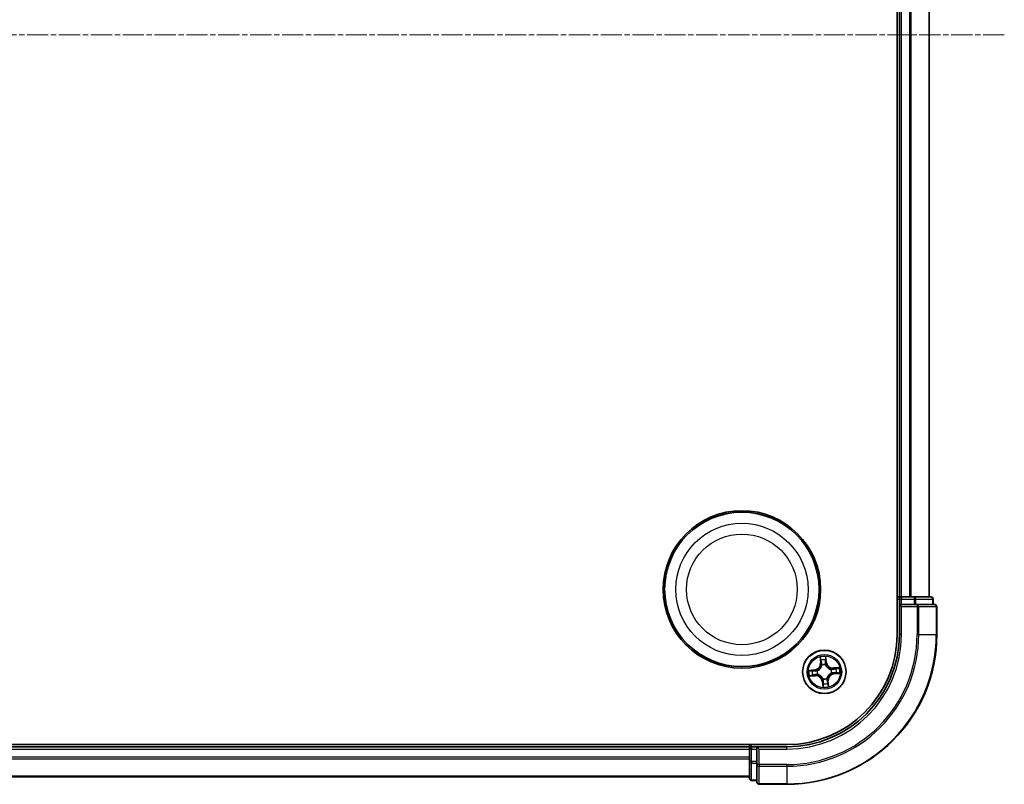
# Model space of a CAD drawing. Units: millimetres. Extents: x 7 to 5336, y 4 to 1128.
# Drawn here: x 1500 to 1632, y 601 to 703 of the extents above; entities that cross this region are included whole.
import ezdxf

# ---------------------------------------------------------------- set-up
doc = ezdxf.new("R2010")
doc.units = ezdxf.units.MM
doc.header["$LTSCALE"] = 0.5
doc.linetypes.add('CHAIN', pattern=[0.3543, 0.2362, -0.0295, 0.0591, -0.0295])
for name, color, linetype, lineweight in [('Centerline (ISO)', 131, 'Continuous', 18), ('Visible (ISO)', 7, 'Continuous', 35), ('Visible Narrow (ISO)', 7, 'Continuous', 25)]:
    doc.layers.add(name, color=color, linetype=linetype, lineweight=lineweight)

msp = doc.modelspace()

# ---------------------------------------------------------------- linework, layer by layer
at = {"layer": 'Centerline (ISO)', "linetype": 'CHAIN', "ltscale": 23.990969}
msp.add_line((1631.609, 700.543), (1363.609, 700.543), dxfattribs=at)
at = {"layer": 'Visible (ISO)'}
for p, q in [((1617.309, 780.543), (1617.309, 620.543)), ((1617.609, 775.543), (1617.609, 625.543)), ((1621.609, 625.543), (1621.609, 775.543)), ((1617.609, 625.543), (1617.309, 625.543)), ((1617.909, 625.543), (1617.609, 625.543)), ((1617.609, 625.243), (1617.609, 624.543)), ((1618.969, 625.543), (1617.909, 625.543)), ((1619.192, 625.543), (1618.969, 625.543)), ((1619.568, 625.543), (1619.192, 625.543)), ((1621.809, 625.543), (1619.568, 625.543)), ((1622.109, 624.543), (1622.109, 625.243)), ((1617.609, 624.543), (1617.609, 620.543)), ((1617.609, 624.543), (1617.909, 624.243)), ((1617.909, 624.543), (1617.609, 624.543)), ((1617.909, 624.543), (1619.568, 624.543)), ((1619.969, 624.543), (1619.568, 624.543)), ((1622.309, 624.543), (1619.969, 624.543)), ((1622.609, 620.543), (1622.609, 624.243)), ((1602.609, 605.843), (1392.609, 605.843)), ((1597.609, 605.543), (1397.609, 605.543)), ((1597.609, 605.843), (1597.609, 605.543)), ((1597.609, 605.543), (1597.609, 605.243)), ((1598.609, 605.543), (1597.909, 605.543)), ((1598.909, 605.243), (1598.609, 605.543)), ((1602.609, 605.543), (1598.609, 605.543)), ((1598.609, 605.543), (1598.609, 605.243)), ((1597.609, 605.243), (1597.609, 604.184)), ((1597.609, 604.184), (1597.609, 603.96)), ((1598.609, 603.584), (1598.609, 605.243)), ((1597.609, 603.96), (1597.609, 603.584)), ((1597.609, 603.584), (1597.609, 601.343)), ((1598.609, 603.584), (1598.609, 603.184)), ((1598.609, 603.184), (1598.609, 600.843)), ((1397.609, 601.543), (1597.609, 601.543)), ((1597.909, 601.043), (1598.609, 601.043)), ((1598.909, 600.543), (1602.609, 600.543))]:
    msp.add_line(p, q, dxfattribs=at)
for centre, radius in [((1596.609, 626.543), 10.5), ((1596.609, 626.543), 10.3), ((1607.609, 615.543), 2.9)]:
    msp.add_circle(centre, radius, dxfattribs=at)
for centre, radius, start, end in [((1617.909, 625.243), 0.3, 90, 180), ((1621.809, 625.243), 0.3, 0, 90), ((1622.309, 624.243), 0.3, 0, 90), ((1602.609, 620.543), 20, 270, 0), ((1602.609, 620.543), 15, 270, 0), ((1602.609, 620.543), 14.7, 270, 0), ((1597.909, 605.243), 0.3, 90, 180), ((1597.909, 601.343), 0.3, 180, 270), ((1598.909, 600.843), 0.3, 180, 270)]:
    msp.add_arc(centre, radius, start, end, dxfattribs=at)
at = {"layer": 'Visible Narrow (ISO)'}
for p, q in [((1617.909, 625.543), (1617.909, 775.543)), ((1618.969, 775.543), (1618.969, 625.543)), ((1619.199, 625.543), (1619.199, 775.543)), ((1621.54, 775.543), (1621.54, 625.543)), ((1617.309, 625.243), (1617.609, 625.243)), ((1617.909, 625.243), (1617.609, 625.243)), ((1617.909, 625.543), (1617.909, 625.243)), ((1617.909, 625.243), (1619.568, 625.243)), ((1617.909, 624.543), (1617.909, 625.243)), ((1619.568, 625.543), (1619.568, 625.243)), ((1619.798, 625.243), (1619.568, 625.243)), ((1619.568, 625.243), (1619.568, 624.543)), ((1619.798, 625.243), (1622.04, 625.243)), ((1619.798, 624.543), (1619.798, 625.243)), ((1622.109, 625.243), (1622.04, 625.243)), ((1622.04, 625.243), (1622.04, 624.543)), ((1617.909, 620.543), (1617.909, 624.243)), ((1617.909, 624.243), (1619.969, 624.243)), ((1619.969, 624.543), (1619.969, 624.243)), ((1619.969, 624.243), (1619.969, 620.543)), ((1620.199, 624.243), (1619.969, 624.243)), ((1620.199, 620.543), (1620.199, 624.243)), ((1620.199, 624.243), (1622.54, 624.243)), ((1622.54, 624.243), (1622.54, 620.543)), ((1622.609, 624.243), (1622.54, 624.243)), ((1617.909, 620.543), (1617.609, 620.543)), ((1620.199, 620.543), (1619.969, 620.543)), ((1620.199, 620.543), (1622.54, 620.543)), ((1622.54, 620.543), (1622.609, 620.543)), ((1607.028, 617.519), (1607.089, 616.742)), ((1607.138, 616.746), (1607.1, 617.235)), ((1607.788, 617.301), (1607.843, 616.813)), ((1607.893, 616.819), (1607.805, 617.594)), ((1607.138, 616.746), (1607.089, 616.742)), ((1607.138, 616.746), (1607.211, 616.752)), ((1607.282, 616.432), (1607.275, 616.452)), ((1607.765, 616.499), (1607.762, 616.478)), ((1607.843, 616.813), (1607.771, 616.805)), ((1607.843, 616.813), (1607.893, 616.819)), ((1609.586, 616.124), (1608.808, 616.064)), ((1608.812, 616.014), (1608.808, 616.064)), ((1608.812, 616.014), (1609.301, 616.052)), ((1608.812, 616.014), (1608.818, 615.942)), ((1606.333, 615.827), (1605.558, 615.739)), ((1605.633, 614.962), (1606.41, 615.022)), ((1605.852, 615.722), (1606.339, 615.777)), ((1606.406, 615.072), (1605.918, 615.034)), ((1606.339, 615.777), (1606.333, 615.827)), ((1606.339, 615.777), (1606.347, 615.705)), ((1606.406, 615.072), (1606.401, 615.144)), ((1606.406, 615.072), (1606.41, 615.022)), ((1606.653, 615.699), (1606.674, 615.696)), ((1606.72, 615.216), (1606.7, 615.208)), ((1607.453, 614.587), (1607.457, 614.608)), ((1607.937, 614.654), (1607.944, 614.634)), ((1608.498, 615.87), (1608.518, 615.878)), ((1608.565, 615.387), (1608.544, 615.39)), ((1608.88, 615.309), (1608.871, 615.381)), ((1609.367, 615.364), (1608.88, 615.309)), ((1608.88, 615.309), (1608.885, 615.259)), ((1608.885, 615.259), (1609.66, 615.347)), ((1607.375, 614.273), (1607.325, 614.267)), ((1607.325, 614.267), (1607.413, 613.492)), ((1607.375, 614.273), (1607.447, 614.281)), ((1607.43, 613.786), (1607.375, 614.273)), ((1608.08, 614.34), (1608.008, 614.334)), ((1608.08, 614.34), (1608.13, 614.344)), ((1608.08, 614.34), (1608.118, 613.852)), ((1608.191, 613.567), (1608.13, 614.344)), ((1597.909, 605.543), (1597.909, 605.843)), ((1597.909, 605.543), (1597.909, 605.243)), ((1602.609, 605.243), (1602.609, 605.543)), ((1397.609, 605.243), (1597.609, 605.243)), ((1597.609, 604.184), (1397.609, 604.184)), ((1597.909, 605.243), (1597.609, 605.243)), ((1597.909, 603.584), (1597.909, 605.243)), ((1597.909, 605.243), (1598.609, 605.243)), ((1598.909, 605.243), (1602.609, 605.243)), ((1598.909, 603.184), (1598.909, 605.243)), ((1397.609, 603.953), (1597.609, 603.953)), ((1597.909, 603.584), (1597.609, 603.584)), ((1597.909, 603.584), (1597.909, 603.354)), ((1598.609, 603.584), (1597.909, 603.584)), ((1597.909, 601.113), (1597.909, 603.354)), ((1597.909, 603.354), (1598.609, 603.354)), ((1598.909, 603.184), (1598.609, 603.184)), ((1602.609, 603.184), (1598.909, 603.184)), ((1598.909, 603.184), (1598.909, 602.953)), ((1598.909, 602.953), (1602.609, 602.953)), ((1598.909, 600.613), (1598.909, 602.953)), ((1602.609, 602.953), (1602.609, 603.184)), ((1602.609, 602.953), (1602.609, 600.613)), ((1597.609, 601.613), (1397.609, 601.613)), ((1597.909, 601.113), (1597.909, 601.043)), ((1598.609, 601.113), (1597.909, 601.113)), ((1602.609, 600.613), (1598.909, 600.613)), ((1598.909, 600.613), (1598.909, 600.543)), ((1602.609, 600.613), (1602.609, 600.543))]:
    msp.add_line(p, q, dxfattribs=at)
for centre, radius in [((1596.609, 626.543), 8.821), ((1596.609, 626.543), 7.384), ((1607.609, 615.543), 2.868), ((1607.609, 615.543), 2.309), ((1607.609, 615.543), 2.141)]:
    msp.add_circle(centre, radius, dxfattribs=at)
for centre, radius, start, end in [((1602.609, 620.543), 17.359, 270, 0), ((1602.609, 620.543), 19.93, 270, 0), ((1602.609, 620.543), 17.59, 270, 0), ((1602.609, 620.543), 15.3, 270, 0), ((1607.609, 615.543), 2.06, 84.5433, 106.39413), ((1606.237, 616.676), 0.854, 276.46872, 4.46872), ((1606.237, 616.676), 0.904, 276.46872, 4.46872), ((1607.609, 615.543), 1.612, 85.16119, 105.77624), ((1607.609, 615.543), 0.969, 80.72676, 110.21067), ((1607.609, 615.543), 0.947, 80.72676, 110.21067), ((1608.742, 616.915), 0.904, 186.46872, 274.46872), ((1608.742, 616.915), 0.854, 186.46872, 274.46872), ((1607.609, 615.543), 1.612, 355.16119, 15.77624), ((1607.609, 615.543), 2.06, 354.5433, 16.39413), ((1607.609, 615.543), 2.06, 174.5433, 196.39413), ((1607.609, 615.543), 1.612, 175.16119, 195.77624), ((1606.477, 614.171), 0.904, 6.46872, 94.46872), ((1606.477, 614.171), 0.854, 6.46872, 94.46872), ((1607.609, 615.543), 0.969, 170.72676, 200.21067), ((1607.609, 615.543), 0.947, 170.72676, 200.21067), ((1607.609, 615.543), 0.969, 260.72676, 290.21067), ((1607.609, 615.543), 0.947, 260.72676, 290.21067), ((1608.982, 614.411), 0.904, 96.46872, 184.46872), ((1608.982, 614.411), 0.854, 96.46872, 184.46872), ((1607.609, 615.543), 0.947, 350.72676, 20.21067), ((1607.609, 615.543), 0.969, 350.72676, 20.21067), ((1607.609, 615.543), 2.06, 264.5433, 286.39413), ((1607.609, 615.543), 1.612, 265.16119, 285.77624)]:
    msp.add_arc(centre, radius, start, end, dxfattribs=at)
for centre, major_axis, ratio, start_param, end_param in [((1619.568, 625.243), (0, 0.3), 0.7682213, 4.712389, 6.2831853), ((1621.809, 625.243), (0, 0.3), 0.7682213, 4.712389, 6.2831853), ((1619.969, 624.243), (0, 0.3), 0.7682213, 4.712389, 6.2831853), ((1622.309, 624.243), (0, 0.3), 0.7682213, 4.712389, 6.2831853), ((1607.15, 617.238), (-0.0495, -0.0068), 0.5485067, 4.7835784, 6.1787606), ((1607.739, 617.295), (0.0499, 0.0028), 0.5485067, 0.1044247, 1.4996069), ((1607.183, 617.051), (-0.0484, -0.0126), 0.8957402, 4.7304427, 6.0858658), ((1607.26, 616.756), (-0.0484, -0.0126), 0.8957205, 4.7348377, 6.0858836), ((1607.29, 616.41), (-0.0498, 0.0043), 0.8768464, 5.1032831, 6.100894), ((1607.29, 616.41), (-0.0489, 0.0103), 0.4107012, 4.9644978, 6.1874495), ((1607.722, 616.8), (0.0499, -0.0032), 0.8957205, 0.1973017, 1.5483476), ((1607.741, 617.105), (0.0499, -0.0032), 0.8957402, 0.1973195, 1.5527426), ((1607.758, 616.455), (0.0461, 0.0194), 0.4107012, 0.0957358, 1.3186875), ((1607.758, 616.455), (0.0481, 0.0137), 0.8768464, 0.1822914, 1.1799022), ((1608.476, 615.862), (0.0043, 0.0498), 0.8768464, 5.1032831, 6.100894), ((1608.476, 615.862), (0.0103, 0.0489), 0.4107012, 4.9644978, 6.1874495), ((1608.822, 615.892), (-0.0126, 0.0484), 0.8957205, 4.7348377, 6.0858836), ((1609.118, 615.969), (-0.0126, 0.0484), 0.8957402, 4.7304427, 6.0858658), ((1609.305, 616.003), (-0.0068, 0.0495), 0.5485067, 4.7835784, 6.1787606), ((1605.857, 615.673), (-0.0028, 0.0499), 0.5485067, 0.1044247, 1.4996069), ((1605.914, 615.083), (0.0068, -0.0495), 0.5485067, 4.7835784, 6.1787606), ((1606.047, 615.675), (0.0032, 0.0499), 0.8957402, 0.1973195, 1.5527426), ((1606.101, 615.117), (0.0126, -0.0484), 0.8957402, 4.7304427, 6.0858658), ((1606.353, 615.656), (0.0032, 0.0499), 0.8957205, 0.1973017, 1.5483476), ((1606.397, 615.194), (0.0126, -0.0484), 0.8957205, 4.7348377, 6.0858836), ((1606.697, 615.692), (-0.0137, 0.0481), 0.8768464, 0.1822914, 1.1799022), ((1606.697, 615.692), (-0.0194, 0.0461), 0.4107012, 0.0957358, 1.3186875), ((1606.742, 615.224), (-0.0043, -0.0498), 0.8768464, 5.1032831, 6.100894), ((1606.742, 615.224), (-0.0103, -0.0489), 0.4107012, 4.9644978, 6.1874495), ((1607.46, 614.631), (-0.0481, -0.0137), 0.8768464, 0.1822914, 1.1799022), ((1607.46, 614.631), (-0.0461, -0.0194), 0.4107012, 0.0957358, 1.3186875), ((1607.928, 614.676), (0.0489, -0.0103), 0.4107012, 4.9644978, 6.1874495), ((1607.928, 614.676), (0.0498, -0.0043), 0.8768464, 5.1032831, 6.100894), ((1608.521, 615.394), (0.0194, -0.0461), 0.4107012, 0.0957358, 1.3186875), ((1608.521, 615.394), (0.0137, -0.0481), 0.8768464, 0.1822914, 1.1799022), ((1608.866, 615.43), (-0.0032, -0.0499), 0.8957205, 0.1973017, 1.5483476), ((1609.171, 615.411), (-0.0032, -0.0499), 0.8957402, 0.1973195, 1.5527426), ((1609.361, 615.414), (0.0028, -0.0499), 0.5485067, 0.1044247, 1.4996069), ((1607.477, 613.981), (-0.0499, 0.0032), 0.8957402, 0.1973195, 1.5527426), ((1607.48, 613.791), (-0.0499, -0.0028), 0.5485067, 0.1044247, 1.4996069), ((1607.497, 614.286), (-0.0499, 0.0032), 0.8957205, 0.1973017, 1.5483476), ((1607.958, 614.331), (0.0484, 0.0126), 0.8957205, 4.7348377, 6.0858836), ((1608.035, 614.035), (0.0484, 0.0126), 0.8957402, 4.7304427, 6.0858658), ((1608.069, 613.848), (0.0495, 0.0068), 0.5485067, 4.7835784, 6.1787606), ((1597.909, 603.584), (-0.3, 0), 0.7682213, 0, 1.5707963), ((1598.909, 603.184), (-0.3, 0), 0.7682213, 0, 1.5707963), ((1597.909, 601.343), (-0.3, 0), 0.7682213, 0, 1.5707963), ((1598.909, 600.843), (-0.3, 0), 0.7682213, 0, 1.5707963)]:
    msp.add_ellipse(centre, major_axis=major_axis, ratio=ratio, start_param=start_param, end_param=end_param, dxfattribs=at)
for points, knots in [([(1607.142, 617.265), (1607.141, 617.28), (1607.137, 617.295), (1607.125, 617.335), (1607.114, 617.36), (1607.091, 617.407), (1607.08, 617.429), (1607.054, 617.474), (1607.041, 617.497), (1607.028, 617.519)], [0, 0, 0, 0, 0.005934038, 0.005934038, 0.0154285, 0.0154285, 0.023744988, 0.023744988, 0.032394303, 0.032394303, 0.032394303, 0.032394303]), ([(1607.028, 617.519), (1607.036, 617.494), (1607.044, 617.468), (1607.059, 617.417), (1607.066, 617.392), (1607.08, 617.34), (1607.087, 617.312), (1607.096, 617.268), (1607.098, 617.251), (1607.1, 617.235)], [-0.032394303, -0.032394303, -0.032394303, -0.032394303, -0.023744988, -0.023744988, -0.0154285, -0.0154285, -0.005934038, -0.005934038, 0, 0, 0, 0]), ([(1607.1, 617.235), (1607.105, 617.195), (1607.111, 617.158), (1607.122, 617.095), (1607.128, 617.068), (1607.133, 617.048)], [0, 0, 0, 0, 0.014491423, 0.014491423, 0.028982846, 0.028982846, 0.028982846, 0.028982846]), ([(1607.171, 617.095), (1607.166, 617.113), (1607.161, 617.138), (1607.152, 617.195), (1607.147, 617.229), (1607.142, 617.265)], [-0.028982846, -0.028982846, -0.028982846, -0.028982846, -0.014491423, -0.014491423, 0, 0, 0, 0]), ([(1607.805, 617.594), (1607.794, 617.563), (1607.784, 617.533), (1607.762, 617.464), (1607.751, 617.426), (1607.741, 617.366), (1607.739, 617.344), (1607.741, 617.322)], [-0.000338329, -0.000338329, -0.000338329, -0.000338329, 0.010200936, 0.010200936, 0.02365019, 0.02365019, 0.032055974, 0.032055974, 0.032055974, 0.032055974]), ([(1607.741, 617.322), (1607.743, 617.286), (1607.745, 617.253), (1607.747, 617.194), (1607.746, 617.169), (1607.745, 617.149)], [-0.028982846, -0.028982846, -0.028982846, -0.028982846, -0.014585063, -0.014585063, 0, 0, 0, 0]), ([(1607.788, 617.301), (1607.786, 617.324), (1607.786, 617.348), (1607.787, 617.413), (1607.791, 617.454), (1607.798, 617.528), (1607.801, 617.561), (1607.805, 617.594)], [-0.032055974, -0.032055974, -0.032055974, -0.032055974, -0.02365019, -0.02365019, -0.010200936, -0.010200936, 0.000338329, 0.000338329, 0.000338329, 0.000338329]), ([(1607.791, 617.11), (1607.792, 617.132), (1607.793, 617.16), (1607.792, 617.224), (1607.79, 617.26), (1607.788, 617.301)], [0, 0, 0, 0, 0.014585063, 0.014585063, 0.028982846, 0.028982846, 0.028982846, 0.028982846]), ([(1606.674, 615.696), (1606.689, 615.702), (1606.705, 615.709), (1606.797, 615.755), (1606.872, 615.804), (1606.985, 615.903), (1607.027, 615.946), (1607.065, 615.992), (1607.103, 616.038), (1607.137, 616.087), (1607.213, 616.218), (1607.247, 616.301), (1607.274, 616.4), (1607.278, 616.416), (1607.282, 616.432)], [-0.17486601, -0.17486601, -0.17486601, -0.17486601, -0.16940495, -0.16940495, -0.14167408, -0.14167408, -0.12434228, -0.12434228, -0.12434228, -0.10701048, -0.10701048, -0.07927961, -0.07927961, -0.07381855, -0.07381855, -0.07381855, -0.07381855]), ([(1607.242, 616.422), (1607.238, 616.407), (1607.235, 616.391), (1607.21, 616.297), (1607.18, 616.219), (1607.111, 616.097), (1607.08, 616.051), (1607.045, 616.009), (1607.01, 615.966), (1606.971, 615.927), (1606.864, 615.836), (1606.793, 615.791), (1606.705, 615.75), (1606.691, 615.743), (1606.676, 615.737)], [0.07381855, 0.07381855, 0.07381855, 0.07381855, 0.07927961, 0.07927961, 0.10701048, 0.10701048, 0.12434228, 0.12434228, 0.12434228, 0.14167408, 0.14167408, 0.16940495, 0.16940495, 0.17486601, 0.17486601, 0.17486601, 0.17486601]), ([(1607.133, 617.048), (1607.146, 616.998), (1607.159, 616.949), (1607.185, 616.85), (1607.198, 616.801), (1607.211, 616.752)], [0, 0, 0, 0, 0.034389927, 0.034389927, 0.068779854, 0.068779854, 0.068779854, 0.068779854]), ([(1607.248, 616.799), (1607.235, 616.848), (1607.222, 616.897), (1607.197, 616.996), (1607.184, 617.045), (1607.171, 617.095)], [-0.068779854, -0.068779854, -0.068779854, -0.068779854, -0.034389927, -0.034389927, 0, 0, 0, 0]), ([(1607.211, 616.752), (1607.229, 616.685), (1607.24, 616.616), (1607.245, 616.505), (1607.245, 616.464), (1607.242, 616.422)], [0, 0, 0, 0, 0.049120627, 0.049120627, 0.07646536, 0.07646536, 0.07646536, 0.07646536]), ([(1607.275, 616.452), (1607.279, 616.496), (1607.281, 616.539), (1607.277, 616.656), (1607.266, 616.728), (1607.248, 616.799)], [-0.07646536, -0.07646536, -0.07646536, -0.07646536, -0.049120627, -0.049120627, 0, 0, 0, 0]), ([(1607.726, 616.844), (1607.721, 616.772), (1607.724, 616.698), (1607.743, 616.583), (1607.752, 616.541), (1607.765, 616.499)], [-0.098241255, -0.098241255, -0.098241255, -0.098241255, -0.049120627, -0.049120627, -0.021775894, -0.021775894, -0.021775894, -0.021775894]), ([(1607.745, 617.149), (1607.742, 617.099), (1607.739, 617.048), (1607.732, 616.946), (1607.729, 616.895), (1607.726, 616.844)], [-0.068779854, -0.068779854, -0.068779854, -0.068779854, -0.034389927, -0.034389927, 0, 0, 0, 0]), ([(1607.762, 616.478), (1607.769, 616.463), (1607.776, 616.448), (1607.821, 616.355), (1607.87, 616.281), (1607.969, 616.167), (1608.012, 616.125), (1608.058, 616.087), (1608.104, 616.049), (1608.153, 616.015), (1608.284, 615.939), (1608.367, 615.905), (1608.466, 615.878), (1608.482, 615.874), (1608.498, 615.87)], [-0.17486601, -0.17486601, -0.17486601, -0.17486601, -0.16940495, -0.16940495, -0.14167408, -0.14167408, -0.12434228, -0.12434228, -0.12434228, -0.10701048, -0.10701048, -0.07927961, -0.07927961, -0.07381855, -0.07381855, -0.07381855, -0.07381855]), ([(1607.803, 616.476), (1607.792, 616.516), (1607.784, 616.556), (1607.768, 616.666), (1607.766, 616.736), (1607.771, 616.805)], [0.021775894, 0.021775894, 0.021775894, 0.021775894, 0.049120627, 0.049120627, 0.098241255, 0.098241255, 0.098241255, 0.098241255]), ([(1607.771, 616.805), (1607.775, 616.856), (1607.778, 616.907), (1607.784, 617.009), (1607.788, 617.06), (1607.791, 617.11)], [0, 0, 0, 0, 0.034389927, 0.034389927, 0.068779854, 0.068779854, 0.068779854, 0.068779854]), ([(1608.489, 615.911), (1608.473, 615.914), (1608.458, 615.917), (1608.364, 615.942), (1608.285, 615.972), (1608.163, 616.041), (1608.118, 616.072), (1608.075, 616.107), (1608.032, 616.143), (1607.993, 616.181), (1607.902, 616.288), (1607.858, 616.359), (1607.816, 616.447), (1607.809, 616.462), (1607.803, 616.476)], [0.07381855, 0.07381855, 0.07381855, 0.07381855, 0.07927961, 0.07927961, 0.10701048, 0.10701048, 0.12434228, 0.12434228, 0.12434228, 0.14167408, 0.14167408, 0.16940495, 0.16940495, 0.17486601, 0.17486601, 0.17486601, 0.17486601]), ([(1608.818, 615.942), (1608.751, 615.924), (1608.682, 615.912), (1608.571, 615.907), (1608.53, 615.907), (1608.489, 615.911)], [0, 0, 0, 0, 0.049120627, 0.049120627, 0.07646536, 0.07646536, 0.07646536, 0.07646536]), ([(1608.518, 615.878), (1608.562, 615.873), (1608.605, 615.872), (1608.722, 615.875), (1608.794, 615.886), (1608.865, 615.904)], [-0.07646536, -0.07646536, -0.07646536, -0.07646536, -0.049120627, -0.049120627, 0, 0, 0, 0]), ([(1609.114, 616.019), (1609.064, 616.006), (1609.015, 615.993), (1608.916, 615.967), (1608.867, 615.955), (1608.818, 615.942)], [0, 0, 0, 0, 0.034389927, 0.034389927, 0.068779854, 0.068779854, 0.068779854, 0.068779854]), ([(1608.865, 615.904), (1608.914, 615.917), (1608.963, 615.93), (1609.062, 615.956), (1609.111, 615.969), (1609.161, 615.981)], [-0.068779854, -0.068779854, -0.068779854, -0.068779854, -0.034389927, -0.034389927, 0, 0, 0, 0]), ([(1609.301, 616.052), (1609.261, 616.047), (1609.224, 616.041), (1609.161, 616.03), (1609.134, 616.024), (1609.114, 616.019)], [0, 0, 0, 0, 0.014491423, 0.014491423, 0.028982846, 0.028982846, 0.028982846, 0.028982846]), ([(1609.161, 615.981), (1609.18, 615.986), (1609.204, 615.991), (1609.261, 616.001), (1609.295, 616.005), (1609.331, 616.01)], [-0.028982846, -0.028982846, -0.028982846, -0.028982846, -0.014491423, -0.014491423, 0, 0, 0, 0]), ([(1609.586, 616.124), (1609.56, 616.116), (1609.534, 616.108), (1609.483, 616.093), (1609.459, 616.086), (1609.406, 616.072), (1609.378, 616.065), (1609.334, 616.057), (1609.317, 616.054), (1609.301, 616.052)], [-0.032394303, -0.032394303, -0.032394303, -0.032394303, -0.023744988, -0.023744988, -0.0154285, -0.0154285, -0.005934038, -0.005934038, 0, 0, 0, 0]), ([(1609.331, 616.01), (1609.346, 616.012), (1609.361, 616.015), (1609.401, 616.028), (1609.426, 616.038), (1609.473, 616.061), (1609.495, 616.073), (1609.54, 616.098), (1609.563, 616.111), (1609.586, 616.124)], [0, 0, 0, 0, 0.005934038, 0.005934038, 0.0154285, 0.0154285, 0.023744988, 0.023744988, 0.032394303, 0.032394303, 0.032394303, 0.032394303]), ([(1605.852, 615.722), (1605.828, 615.72), (1605.804, 615.72), (1605.739, 615.721), (1605.698, 615.724), (1605.624, 615.732), (1605.591, 615.735), (1605.558, 615.739)], [-0.032055974, -0.032055974, -0.032055974, -0.032055974, -0.02365019, -0.02365019, -0.010200936, -0.010200936, 0.000338329, 0.000338329, 0.000338329, 0.000338329]), ([(1605.558, 615.739), (1605.589, 615.728), (1605.619, 615.718), (1605.688, 615.695), (1605.726, 615.685), (1605.786, 615.675), (1605.809, 615.673), (1605.83, 615.675)], [-0.000338329, -0.000338329, -0.000338329, -0.000338329, 0.010200936, 0.010200936, 0.02365019, 0.02365019, 0.032055974, 0.032055974, 0.032055974, 0.032055974]), ([(1605.887, 615.076), (1605.872, 615.074), (1605.857, 615.071), (1605.817, 615.059), (1605.792, 615.048), (1605.746, 615.025), (1605.724, 615.013), (1605.679, 614.988), (1605.656, 614.975), (1605.633, 614.962)], [0, 0, 0, 0, 0.005934038, 0.005934038, 0.0154285, 0.0154285, 0.023744988, 0.023744988, 0.032394303, 0.032394303, 0.032394303, 0.032394303]), ([(1605.633, 614.962), (1605.659, 614.97), (1605.684, 614.978), (1605.735, 614.993), (1605.76, 615), (1605.812, 615.014), (1605.84, 615.021), (1605.884, 615.029), (1605.901, 615.032), (1605.918, 615.034)], [-0.032394303, -0.032394303, -0.032394303, -0.032394303, -0.023744988, -0.023744988, -0.0154285, -0.0154285, -0.005934038, -0.005934038, 0, 0, 0, 0]), ([(1605.83, 615.675), (1605.866, 615.677), (1605.9, 615.679), (1605.958, 615.68), (1605.983, 615.68), (1606.003, 615.679)], [-0.028982846, -0.028982846, -0.028982846, -0.028982846, -0.014585063, -0.014585063, 0, 0, 0, 0]), ([(1606.042, 615.725), (1606.02, 615.726), (1605.993, 615.727), (1605.929, 615.726), (1605.892, 615.724), (1605.852, 615.722)], [0, 0, 0, 0, 0.014585063, 0.014585063, 0.028982846, 0.028982846, 0.028982846, 0.028982846]), ([(1606.058, 615.105), (1606.039, 615.1), (1606.015, 615.095), (1605.957, 615.085), (1605.924, 615.081), (1605.887, 615.076)], [-0.028982846, -0.028982846, -0.028982846, -0.028982846, -0.014491423, -0.014491423, 0, 0, 0, 0]), ([(1605.918, 615.034), (1605.958, 615.039), (1605.994, 615.045), (1606.057, 615.056), (1606.084, 615.062), (1606.105, 615.067)], [0, 0, 0, 0, 0.014491423, 0.014491423, 0.028982846, 0.028982846, 0.028982846, 0.028982846]), ([(1606.003, 615.679), (1606.054, 615.676), (1606.105, 615.673), (1606.206, 615.666), (1606.257, 615.663), (1606.308, 615.66)], [-0.068779854, -0.068779854, -0.068779854, -0.068779854, -0.034389927, -0.034389927, 0, 0, 0, 0]), ([(1606.347, 615.705), (1606.296, 615.708), (1606.245, 615.712), (1606.144, 615.718), (1606.093, 615.721), (1606.042, 615.725)], [0, 0, 0, 0, 0.034389927, 0.034389927, 0.068779854, 0.068779854, 0.068779854, 0.068779854]), ([(1606.354, 615.182), (1606.304, 615.169), (1606.255, 615.156), (1606.156, 615.13), (1606.107, 615.118), (1606.058, 615.105)], [-0.068779854, -0.068779854, -0.068779854, -0.068779854, -0.034389927, -0.034389927, 0, 0, 0, 0]), ([(1606.105, 615.067), (1606.154, 615.08), (1606.203, 615.093), (1606.302, 615.119), (1606.351, 615.132), (1606.401, 615.144)], [0, 0, 0, 0, 0.034389927, 0.034389927, 0.068779854, 0.068779854, 0.068779854, 0.068779854]), ([(1606.308, 615.66), (1606.381, 615.655), (1606.454, 615.658), (1606.569, 615.677), (1606.611, 615.686), (1606.653, 615.699)], [-0.098241255, -0.098241255, -0.098241255, -0.098241255, -0.049120627, -0.049120627, -0.021775894, -0.021775894, -0.021775894, -0.021775894]), ([(1606.676, 615.737), (1606.636, 615.726), (1606.596, 615.718), (1606.486, 615.702), (1606.416, 615.7), (1606.347, 615.705)], [0.021775894, 0.021775894, 0.021775894, 0.021775894, 0.049120627, 0.049120627, 0.098241255, 0.098241255, 0.098241255, 0.098241255]), ([(1606.7, 615.208), (1606.656, 615.213), (1606.613, 615.214), (1606.497, 615.211), (1606.424, 615.2), (1606.354, 615.182)], [-0.07646536, -0.07646536, -0.07646536, -0.07646536, -0.049120627, -0.049120627, 0, 0, 0, 0]), ([(1606.401, 615.144), (1606.468, 615.163), (1606.537, 615.174), (1606.648, 615.179), (1606.688, 615.179), (1606.73, 615.176)], [0, 0, 0, 0, 0.049120627, 0.049120627, 0.07646536, 0.07646536, 0.07646536, 0.07646536]), ([(1607.457, 614.608), (1607.45, 614.623), (1607.443, 614.639), (1607.397, 614.731), (1607.348, 614.805), (1607.249, 614.919), (1607.206, 614.961), (1607.16, 614.999), (1607.114, 615.037), (1607.065, 615.071), (1606.934, 615.147), (1606.852, 615.181), (1606.753, 615.208), (1606.736, 615.212), (1606.72, 615.216)], [-0.17486601, -0.17486601, -0.17486601, -0.17486601, -0.16940495, -0.16940495, -0.14167408, -0.14167408, -0.12434228, -0.12434228, -0.12434228, -0.10701048, -0.10701048, -0.07927961, -0.07927961, -0.07381855, -0.07381855, -0.07381855, -0.07381855]), ([(1606.73, 615.176), (1606.745, 615.172), (1606.761, 615.169), (1606.855, 615.144), (1606.933, 615.114), (1607.055, 615.045), (1607.101, 615.014), (1607.143, 614.979), (1607.186, 614.944), (1607.225, 614.905), (1607.316, 614.798), (1607.361, 614.727), (1607.403, 614.639), (1607.409, 614.625), (1607.415, 614.61)], [0.07381855, 0.07381855, 0.07381855, 0.07381855, 0.07927961, 0.07927961, 0.10701048, 0.10701048, 0.12434228, 0.12434228, 0.12434228, 0.14167408, 0.14167408, 0.16940495, 0.16940495, 0.17486601, 0.17486601, 0.17486601, 0.17486601]), ([(1607.415, 614.61), (1607.426, 614.57), (1607.434, 614.53), (1607.45, 614.42), (1607.452, 614.35), (1607.447, 614.281)], [0.021775894, 0.021775894, 0.021775894, 0.021775894, 0.049120627, 0.049120627, 0.098241255, 0.098241255, 0.098241255, 0.098241255]), ([(1607.493, 614.242), (1607.497, 614.314), (1607.494, 614.388), (1607.475, 614.503), (1607.466, 614.545), (1607.453, 614.587)], [-0.098241255, -0.098241255, -0.098241255, -0.098241255, -0.049120627, -0.049120627, -0.021775894, -0.021775894, -0.021775894, -0.021775894]), ([(1608.544, 615.39), (1608.529, 615.384), (1608.514, 615.377), (1608.422, 615.331), (1608.347, 615.282), (1608.233, 615.183), (1608.191, 615.14), (1608.153, 615.094), (1608.115, 615.048), (1608.081, 614.999), (1608.005, 614.868), (1607.971, 614.786), (1607.944, 614.687), (1607.94, 614.67), (1607.937, 614.654)], [-0.17486601, -0.17486601, -0.17486601, -0.17486601, -0.16940495, -0.16940495, -0.14167408, -0.14167408, -0.12434228, -0.12434228, -0.12434228, -0.10701048, -0.10701048, -0.07927961, -0.07927961, -0.07381855, -0.07381855, -0.07381855, -0.07381855]), ([(1607.944, 614.634), (1607.939, 614.59), (1607.938, 614.547), (1607.941, 614.43), (1607.952, 614.358), (1607.971, 614.288)], [-0.07646536, -0.07646536, -0.07646536, -0.07646536, -0.049120627, -0.049120627, 0, 0, 0, 0]), ([(1608.008, 614.334), (1607.99, 614.401), (1607.979, 614.47), (1607.973, 614.582), (1607.973, 614.622), (1607.977, 614.664)], [0, 0, 0, 0, 0.049120627, 0.049120627, 0.07646536, 0.07646536, 0.07646536, 0.07646536]), ([(1607.977, 614.664), (1607.98, 614.679), (1607.984, 614.695), (1608.008, 614.789), (1608.039, 614.867), (1608.107, 614.989), (1608.139, 615.035), (1608.174, 615.077), (1608.209, 615.12), (1608.248, 615.159), (1608.354, 615.25), (1608.425, 615.295), (1608.513, 615.336), (1608.528, 615.343), (1608.542, 615.349)], [0.07381855, 0.07381855, 0.07381855, 0.07381855, 0.07927961, 0.07927961, 0.10701048, 0.10701048, 0.12434228, 0.12434228, 0.12434228, 0.14167408, 0.14167408, 0.16940495, 0.16940495, 0.17486601, 0.17486601, 0.17486601, 0.17486601]), ([(1608.542, 615.349), (1608.583, 615.36), (1608.622, 615.368), (1608.732, 615.384), (1608.802, 615.386), (1608.871, 615.381)], [0.021775894, 0.021775894, 0.021775894, 0.021775894, 0.049120627, 0.049120627, 0.098241255, 0.098241255, 0.098241255, 0.098241255]), ([(1608.91, 615.426), (1608.838, 615.431), (1608.765, 615.428), (1608.649, 615.409), (1608.608, 615.4), (1608.565, 615.387)], [-0.098241255, -0.098241255, -0.098241255, -0.098241255, -0.049120627, -0.049120627, -0.021775894, -0.021775894, -0.021775894, -0.021775894]), ([(1608.871, 615.381), (1608.922, 615.378), (1608.973, 615.374), (1609.075, 615.368), (1609.126, 615.365), (1609.177, 615.361)], [0, 0, 0, 0, 0.034389927, 0.034389927, 0.068779854, 0.068779854, 0.068779854, 0.068779854]), ([(1609.216, 615.407), (1609.165, 615.41), (1609.114, 615.414), (1609.012, 615.42), (1608.961, 615.423), (1608.91, 615.426)], [-0.068779854, -0.068779854, -0.068779854, -0.068779854, -0.034389927, -0.034389927, 0, 0, 0, 0]), ([(1609.177, 615.361), (1609.198, 615.36), (1609.226, 615.359), (1609.29, 615.36), (1609.327, 615.362), (1609.367, 615.364)], [0, 0, 0, 0, 0.014585063, 0.014585063, 0.028982846, 0.028982846, 0.028982846, 0.028982846]), ([(1609.389, 615.411), (1609.352, 615.409), (1609.319, 615.407), (1609.26, 615.406), (1609.235, 615.406), (1609.216, 615.407)], [-0.028982846, -0.028982846, -0.028982846, -0.028982846, -0.014585063, -0.014585063, 0, 0, 0, 0]), ([(1609.367, 615.364), (1609.39, 615.366), (1609.414, 615.366), (1609.479, 615.365), (1609.52, 615.362), (1609.594, 615.355), (1609.627, 615.351), (1609.66, 615.347)], [-0.032055974, -0.032055974, -0.032055974, -0.032055974, -0.02365019, -0.02365019, -0.010200936, -0.010200936, 0.000338329, 0.000338329, 0.000338329, 0.000338329]), ([(1609.66, 615.347), (1609.63, 615.358), (1609.599, 615.369), (1609.53, 615.391), (1609.492, 615.401), (1609.432, 615.411), (1609.41, 615.413), (1609.389, 615.411)], [-0.000338329, -0.000338329, -0.000338329, -0.000338329, 0.010200936, 0.010200936, 0.02365019, 0.02365019, 0.032055974, 0.032055974, 0.032055974, 0.032055974]), ([(1607.43, 613.786), (1607.432, 613.762), (1607.433, 613.738), (1607.431, 613.673), (1607.428, 613.632), (1607.421, 613.558), (1607.417, 613.525), (1607.413, 613.492)], [-0.032055974, -0.032055974, -0.032055974, -0.032055974, -0.02365019, -0.02365019, -0.010200936, -0.010200936, 0.000338329, 0.000338329, 0.000338329, 0.000338329]), ([(1607.413, 613.492), (1607.424, 613.523), (1607.435, 613.553), (1607.457, 613.622), (1607.468, 613.66), (1607.477, 613.72), (1607.479, 613.742), (1607.478, 613.764)], [-0.000338329, -0.000338329, -0.000338329, -0.000338329, 0.010200936, 0.010200936, 0.02365019, 0.02365019, 0.032055974, 0.032055974, 0.032055974, 0.032055974]), ([(1607.428, 613.976), (1607.426, 613.954), (1607.426, 613.927), (1607.427, 613.862), (1607.428, 613.826), (1607.43, 613.786)], [0, 0, 0, 0, 0.014585063, 0.014585063, 0.028982846, 0.028982846, 0.028982846, 0.028982846]), ([(1607.447, 614.281), (1607.444, 614.23), (1607.441, 614.179), (1607.434, 614.077), (1607.431, 614.027), (1607.428, 613.976)], [0, 0, 0, 0, 0.034389927, 0.034389927, 0.068779854, 0.068779854, 0.068779854, 0.068779854]), ([(1607.478, 613.764), (1607.475, 613.8), (1607.473, 613.834), (1607.472, 613.892), (1607.472, 613.917), (1607.473, 613.937)], [-0.028982846, -0.028982846, -0.028982846, -0.028982846, -0.014585063, -0.014585063, 0, 0, 0, 0]), ([(1607.473, 613.937), (1607.476, 613.987), (1607.48, 614.038), (1607.486, 614.14), (1607.489, 614.191), (1607.493, 614.242)], [-0.068779854, -0.068779854, -0.068779854, -0.068779854, -0.034389927, -0.034389927, 0, 0, 0, 0]), ([(1607.971, 614.288), (1607.983, 614.238), (1607.996, 614.189), (1608.022, 614.09), (1608.035, 614.041), (1608.048, 613.992)], [-0.068779854, -0.068779854, -0.068779854, -0.068779854, -0.034389927, -0.034389927, 0, 0, 0, 0]), ([(1608.085, 614.039), (1608.072, 614.088), (1608.059, 614.137), (1608.034, 614.236), (1608.021, 614.285), (1608.008, 614.334)], [0, 0, 0, 0, 0.034389927, 0.034389927, 0.068779854, 0.068779854, 0.068779854, 0.068779854]), ([(1608.048, 613.992), (1608.052, 613.973), (1608.057, 613.948), (1608.067, 613.891), (1608.072, 613.858), (1608.076, 613.821)], [-0.028982846, -0.028982846, -0.028982846, -0.028982846, -0.014491423, -0.014491423, 0, 0, 0, 0]), ([(1608.076, 613.821), (1608.078, 613.806), (1608.081, 613.791), (1608.094, 613.751), (1608.104, 613.726), (1608.127, 613.679), (1608.139, 613.657), (1608.164, 613.612), (1608.177, 613.589), (1608.191, 613.567)], [0, 0, 0, 0, 0.005934038, 0.005934038, 0.0154285, 0.0154285, 0.023744988, 0.023744988, 0.032394303, 0.032394303, 0.032394303, 0.032394303]), ([(1608.118, 613.852), (1608.113, 613.892), (1608.107, 613.928), (1608.096, 613.991), (1608.09, 614.018), (1608.085, 614.039)], [0, 0, 0, 0, 0.014491423, 0.014491423, 0.028982846, 0.028982846, 0.028982846, 0.028982846]), ([(1608.191, 613.567), (1608.183, 613.592), (1608.175, 613.618), (1608.159, 613.669), (1608.152, 613.694), (1608.138, 613.746), (1608.131, 613.774), (1608.123, 613.818), (1608.12, 613.835), (1608.118, 613.852)], [-0.032394303, -0.032394303, -0.032394303, -0.032394303, -0.023744988, -0.023744988, -0.0154285, -0.0154285, -0.005934038, -0.005934038, 0, 0, 0, 0])]:
    msp.add_open_spline(points, degree=3, knots=knots, dxfattribs=at)

doc.saveas('drawing.dxf')
